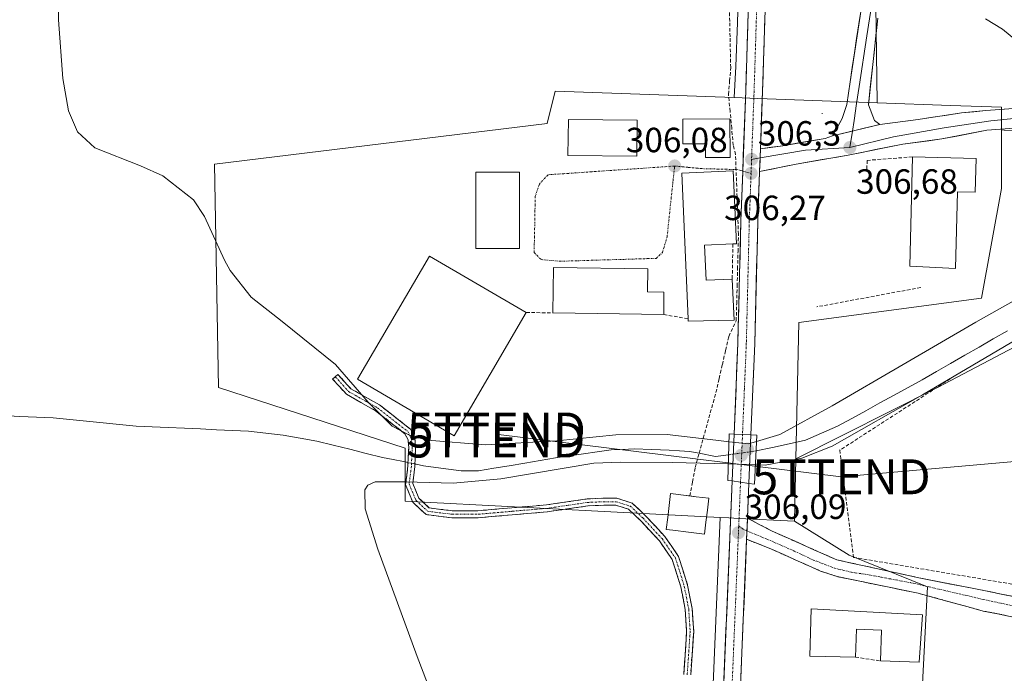
# Model space of a CAD drawing. Units: metres. Extents: x 597604 to 601063, y 4701356 to 4703718.
# Drawn here: x 598091 to 598373, y 4702733 to 4702920 of the extents above; entities that cross this region are included whole.
import ezdxf
from ezdxf.enums import TextEntityAlignment as Align

# ---------------------------------------------------------------- set-up
doc = ezdxf.new("R2010")
doc.units = ezdxf.units.M
doc.header["$MEASUREMENT"] = 0
doc.linetypes.add('TRAZO_Y_PUNTO', pattern=[1, 0.5, -0.25, 0, -0.25])
doc.linetypes.add('TRAZOSX2', pattern=[1.5, 1, -0.5])
doc.layers.get('0').update_dxf_attribs({"lineweight": 5})
for name, color, linetype, lineweight in [('Camino', 19, 'TRAZOSX2', 0), ('Camino Cxs', 19, 'Continuous', 0), ('Camino eje', 19, 'TRAZO_Y_PUNTO', 0), ('Carretera de calzada única', 19, 'Continuous', 13), ('Carretera de calzada única Cxs', 19, 'Continuous', 13), ('Carretera de calzada única eje', 19, 'TRAZO_Y_PUNTO', 0), ('Carátula', 7, 'Continuous', 5), ('Corriente artificial lineal', 5, 'TRAZOSX2', 13), ('Corriente natural lineal', 142, 'Continuous', 13), ('Corriente natural lineal oculto', 19, 'TRAZO_Y_PUNTO', 13), ('Cultivos herbáceos CxS', 92, 'Continuous', 0), ('Curva de nivel normal', 36, 'Continuous', 0), ('Edificación', 1, 'Continuous', 13), ('Edificación Cxs', 1, 'Continuous', 13), ('Edificación industrial', 135, 'Continuous', 13), ('Edificación industrial Cxs', 135, 'Continuous', 13), ('Estanque', 2, 'Continuous', 0), ('Estanque Cxs', 2, 'Continuous', 0), ('Layer 0', 7, 'Continuous', 0), ('Muro lineal', 1, 'TRAZOSX2', 13), ('Núcleo urbano CxS', 19, 'Continuous', 0), ('Pastizal CxS', 92, 'Continuous', 0), ('Prado CxS', 92, 'Continuous', 0), ('Puente', 1, 'Continuous', 0), ('Puente Cxs', 1, 'Continuous', 13), ('Punto de cota en construcción elevada', 7, 'Continuous', 0), ('Punto de cota en terreno', 7, 'Continuous', 0), ('Rótulo de punto de cota en terreno', 19, 'Continuous', 0), ('Suelo desnudo CxS', 43, 'Continuous', 0), ('Tendido', 6, 'Continuous', 0), ('Torre de tendido puntual', 7, 'Continuous', 0), ('Vía urbana eje', 5, 'TRAZO_Y_PUNTO', 0)]:
    doc.layers.add(name, color=color, linetype=linetype, lineweight=lineweight)
doc.styles.add('Arial', font='txt', dxfattribs={"height": 0.2})

# ---------------------------------------------------------------- blocks, each defined once
blk = doc.blocks.new('5PATER')
at = {"layer": 'Carátula', "linetype": 'Continuous', "lineweight": 5}
h = blk.add_hatch(color=250, dxfattribs=at)
edge = h.paths.add_edge_path()
edge.add_ellipse((0, 0.01), major_axis=(-1.33, -1.34), ratio=0.999422, start_angle=0, end_angle=360)
blk = doc.blocks.new('5TTEND')
blk.add_text('5TTEND', height=10).set_placement((0, 0), align=Align.MIDDLE_CENTER)
blk = doc.blocks.new('5PANOT')
at = {"layer": 'Carátula', "linetype": 'Continuous', "lineweight": 5}
h = blk.add_hatch(color=1, dxfattribs=at)
edge = h.paths.add_edge_path()
edge.add_arc((0, 0), 1.89, 270.0012, 630.0012)

msp = doc.modelspace()

# ---------------------------------------------------------------- linework, layer by layer
at = {"layer": 'Camino', "color": 19, "linetype": 'TRAZOSX2', "lineweight": 0}
for points in [[(598181.36, 4702818.09), (598182.1, 4702818.76), (598185.8, 4702814.65), (598193.98, 4702810.04), (598202.89, 4702803.08), (598204.14, 4702800.59), (598204.37, 4702797.79), (598204.16, 4702792.4), (598203.55, 4702787.54), (598205.27, 4702783.32), (598208.26, 4702780.52), (598214.86, 4702779.72), (598222.16, 4702779.72), (598231.86, 4702780.56), (598241.78, 4702781.41), (598253.44, 4702783.1), (598258.17, 4702783.32), (598261.94, 4702783.32), (598266.33, 4702781.93), (598270.12, 4702778.37), (598275.69, 4702772.36), (598279.63, 4702766.68), (598282.23, 4702758.44), (598283.53, 4702751.76), (598283.96, 4702745.28), (598283.11, 4702732.75)], [(598281.11, 4702732.83), (598281.95, 4702745.28), (598281.54, 4702751.5), (598280.29, 4702757.94), (598277.82, 4702765.79), (598274.13, 4702771.11), (598268.7, 4702776.96), (598265.29, 4702780.16), (598261.64, 4702781.32), (598258.21, 4702781.32), (598253.63, 4702781.11), (598242.01, 4702779.42), (598232.03, 4702778.57), (598222.25, 4702777.72), (598214.74, 4702777.72), (598207.37, 4702778.61), (598203.58, 4702782.16), (598201.5, 4702787.26), (598202.16, 4702792.56), (598202.37, 4702797.75), (598202.18, 4702800.04), (598201.31, 4702801.78), (598192.86, 4702808.37), (598184.53, 4702813.07), (598180.61, 4702817.42), (598181.36, 4702818.09)], [(598299.37, 4702777.61), (598306.43, 4702773.88), (598324.95, 4702765.67), (598347.97, 4702760.65), (598367.07, 4702756.86), (598376.21, 4702755.07)], [(598375.08, 4702749.41), (598366.84, 4702751.03), (598348.23, 4702756.12), (598325.05, 4702760.89), (598320.29, 4702762.47), (598306.21, 4702768.72), (598299.12, 4702771.59)]]:
    msp.add_lwpolyline(points, dxfattribs=at)
at = {"layer": 'Camino Cxs', "color": 19, "linetype": 'Continuous', "lineweight": 0}
msp.add_lwpolyline([(598299.37, 4702777.61), (598299.12, 4702771.59)], dxfattribs=at)
for points in [[(598281.11, 4702732.83, 305.73), (598281.39, 4702736.98, 305.72), (598281.67, 4702741.13, 305.72), (598281.95, 4702745.28, 305.68), (598281.75, 4702748.39, 305.62), (598281.54, 4702751.5, 305.65), (598280.92, 4702754.72, 305.62), (598280.29, 4702757.94, 305.55), (598279.05, 4702761.87, 305.48), (598277.82, 4702765.79, 305.48), (598275.97, 4702768.45, 305.53), (598274.13, 4702771.11, 305.59), (598271.42, 4702774.03, 305.57), (598268.7, 4702776.96, 305.6), (598265.29, 4702780.16, 305.6), (598261.64, 4702781.32, 305.58), (598258.21, 4702781.32, 305.47), (598253.63, 4702781.11, 305.41), (598249.76, 4702780.55, 305.4), (598245.88, 4702779.98, 305.42), (598242.01, 4702779.42, 305.39), (598238.68, 4702779.14, 305.39), (598235.36, 4702778.85, 305.4), (598232.03, 4702778.57, 305.37), (598227.14, 4702778.15, 305.33), (598222.25, 4702777.72, 305.27), (598218.5, 4702777.72, 305.27), (598214.74, 4702777.72, 305.24), (598211.05, 4702778.17, 305.18), (598207.37, 4702778.61, 305.14), (598205.48, 4702780.39, 305.14), (598203.58, 4702782.16, 305.14), (598202.54, 4702784.71, 305.03), (598201.5, 4702787.26, 304.81), (598201.83, 4702789.91, 304.32), (598202.16, 4702792.56, 303.6), (598202.26, 4702795.16, 303.77), (598202.37, 4702797.75, 304.44), (598202.18, 4702800.04, 304.74), (598201.31, 4702801.78, 304.86), (598198.49, 4702803.97, 305.03), (598195.68, 4702806.17, 305.03), (598192.86, 4702808.37, 305), (598188.7, 4702810.72, 304.96), (598184.53, 4702813.07, 304.9), (598182.57, 4702815.24, 304.9), (598180.61, 4702817.42, 304.9), (598182.1, 4702818.76, 304.93), (598183.95, 4702816.7, 304.93), (598185.8, 4702814.65, 304.92), (598189.89, 4702812.34, 304.98), (598193.98, 4702810.04, 305.07), (598196.95, 4702807.72, 305.08), (598199.92, 4702805.4, 305.1), (598202.89, 4702803.08, 305.01), (598204.14, 4702800.59, 304.86), (598204.37, 4702797.79, 304.52), (598204.26, 4702795.1, 303.76), (598204.16, 4702792.4, 303.61), (598203.55, 4702787.54, 304.76), (598205.27, 4702783.32, 305.2), (598208.26, 4702780.52, 305.17), (598211.56, 4702780.12, 305.18), (598214.86, 4702779.72, 305.25), (598218.51, 4702779.72, 305.28), (598222.16, 4702779.72, 305.29), (598227.01, 4702780.14, 305.33), (598231.86, 4702780.56, 305.36), (598236.82, 4702780.99, 305.38), (598241.78, 4702781.41, 305.41), (598245.67, 4702781.97, 305.44), (598249.55, 4702782.54, 305.48), (598253.44, 4702783.1, 305.54), (598258.17, 4702783.32, 305.63), (598261.94, 4702783.32, 305.78), (598266.33, 4702781.93, 305.81), (598268.23, 4702780.15, 305.74), (598270.12, 4702778.37, 305.8), (598272.91, 4702775.37, 305.79), (598275.69, 4702772.36, 305.77), (598277.66, 4702769.52, 305.67), (598279.63, 4702766.68, 305.6), (598280.93, 4702762.56, 305.61), (598282.23, 4702758.44, 305.61), (598282.88, 4702755.1, 305.64), (598283.53, 4702751.76, 305.61), (598283.74, 4702748.52, 305.52), (598283.96, 4702745.28, 305.71), (598283.68, 4702741.1, 305.8), (598283.39, 4702736.93, 305.8), (598283.11, 4702732.75, 305.83)], [(598375.08, 4702749.41, 306.66), (598370.96, 4702750.22, 306.64), (598366.84, 4702751.03, 306.65), (598362.19, 4702752.3, 306.7), (598357.54, 4702753.57, 306.67), (598352.88, 4702754.85, 306.61), (598348.23, 4702756.12, 306.56), (598343.59, 4702757.08, 306.5), (598338.96, 4702758.03, 306.45), (598334.32, 4702758.98, 306.41), (598329.69, 4702759.93, 306.39), (598325.05, 4702760.89, 306.36), (598322.67, 4702761.68, 306.32), (598320.29, 4702762.47, 306.28), (598316.77, 4702764.03, 306.21), (598313.25, 4702765.6, 306.07), (598309.73, 4702767.16, 306.02), (598306.21, 4702768.72, 305.97), (598302.67, 4702770.15, 305.67), (598299.12, 4702771.59, 305.92), (598299.17, 4702773, 305.95), (598299.24, 4702774.6, 305.98), (598299.37, 4702777.61, 305.79), (598302.9, 4702775.74, 305.83), (598306.43, 4702773.88, 305.98), (598310.13, 4702772.24, 306), (598313.83, 4702770.6, 306.05), (598317.54, 4702768.96, 306.12), (598321.24, 4702767.32, 306.21), (598324.95, 4702765.67, 306.31), (598329.55, 4702764.67, 306.36), (598334.15, 4702763.66, 306.39), (598338.76, 4702762.66, 306.45), (598343.36, 4702761.65, 306.48), (598347.97, 4702760.65, 306.51), (598352.74, 4702759.7, 306.57), (598357.52, 4702758.75, 306.65), (598362.29, 4702757.81, 306.66), (598367.07, 4702756.86, 306.63), (598371.64, 4702755.96, 306.63), (598376.21, 4702755.07, 306.63)]]:
    msp.add_polyline3d(points, dxfattribs=at)
at = {"layer": 'Camino eje', "color": 19, "linetype": 'TRAZO_Y_PUNTO', "lineweight": 0}
for points in [[(598181.36, 4702818.09), (598185.17, 4702813.86), (598193.42, 4702809.2), (598202.1, 4702802.43), (598203.16, 4702800.31), (598203.37, 4702797.77), (598203.16, 4702792.48), (598202.52, 4702787.4), (598204.43, 4702782.74), (598207.81, 4702779.57), (598214.8, 4702778.72), (598222.21, 4702778.72), (598231.94, 4702779.57), (598241.89, 4702780.41), (598253.53, 4702782.11), (598258.19, 4702782.32), (598261.79, 4702782.32), (598265.81, 4702781.05), (598269.41, 4702777.66), (598274.91, 4702771.74), (598278.72, 4702766.23), (598281.26, 4702758.19), (598282.53, 4702751.63), (598282.96, 4702745.28), (598282.11, 4702732.79)], [(598296.86, 4702775.36), (598298.24, 4702774.36), (598299.21, 4702773.96)], [(598299.21, 4702773.96), (598304.72, 4702771.72), (598312.45, 4702768.32), (598318.21, 4702765.63), (598324.3, 4702763.32), (598329.13, 4702762.12), (598333.51, 4702761.48), (598337.71, 4702760.68), (598341.94, 4702759.91), (598346.14, 4702759.13), (598350.32, 4702758.17), (598366.96, 4702754.33), (598389.18, 4702749.52)]]:
    msp.add_lwpolyline(points, dxfattribs=at)
at = {"layer": 'Carretera de calzada única', "color": 19, "linetype": 'Continuous', "lineweight": 13}
for points in [[(598298, 4702876.91), (598298.85, 4702899.9), (598299.85, 4702932), (598300.98, 4702960.77), (598302.82, 4702993.85), (598302.91, 4702996.8)], [(598304.67, 4702931.83), (598303.67, 4702899.74), (598303.15, 4702885.54), (598303.07, 4702883.35)], [(598295.53, 4702801.68), (598296.62, 4702827.71), (598297.48, 4702862.69), (598298, 4702876.91)], [(598302.83, 4702876.81), (598302.3, 4702862.55), (598301.44, 4702827.55), (598300.35, 4702801.46)], [(598295.53, 4702801.68), (598294.98, 4702788.26)], [(598299.78, 4702787.56), (598300.35, 4702801.46)], [(598291.25, 4702698.23), (598294.98, 4702788.26)], [(598299.78, 4702787.56), (598299.37, 4702777.61)], [(598299.12, 4702771.59), (598293.32, 4702632.24), (598292.57, 4702607.26), (598291.46, 4702592.58), (598288.48, 4702561.41), (598285.66, 4702541.82), (598282.21, 4702522.72)]]:
    msp.add_lwpolyline(points, dxfattribs=at)
at = {"layer": 'Carretera de calzada única Cxs', "color": 19, "linetype": 'Continuous', "lineweight": 13}
for points in [[(598303.07, 4702883.35), (598302.83, 4702876.81)], [(598295.53, 4702801.68), (598300.35, 4702801.46)], [(598295.53, 4702801.68), (598300.35, 4702801.46)], [(598294.98, 4702788.26), (598297.37, 4702787.91), (598299.78, 4702787.56)], [(598294.98, 4702788.26), (598297.37, 4702787.91), (598299.78, 4702787.56)], [(598299.37, 4702777.61), (598299.12, 4702771.59)]]:
    msp.add_lwpolyline(points, dxfattribs=at)
for points in [[(598304.38, 4702922.66, 306.22), (598304.24, 4702918.08, 306.2), (598304.1, 4702913.49, 306.25), (598303.96, 4702908.91, 306.23), (598303.81, 4702904.32, 306.22), (598303.67, 4702899.74, 306.25), (598303.5, 4702895.01, 306.25), (598303.32, 4702890.27, 306.26), (598303.15, 4702885.54, 306.3), (598303.07, 4702883.35, 306.29), (598302.98, 4702880.94, 306.29), (598302.95, 4702880.08, 306.29), (598302.83, 4702876.81, 306.25), (598302.81, 4702876.34, 306.25), (598302.64, 4702871.75, 306.19), (598302.47, 4702867.15, 306.15), (598302.3, 4702862.55, 306.12), (598302.19, 4702858.18, 306.1), (598302.09, 4702853.8, 306.08), (598301.98, 4702849.43, 306.07), (598301.87, 4702845.05, 306.08), (598301.76, 4702840.68, 306.07), (598301.66, 4702836.3, 306.06), (598301.55, 4702831.93, 306.06), (598301.44, 4702827.55, 306.04), (598301.26, 4702823.2, 305.99), (598301.08, 4702818.85, 305.98), (598300.9, 4702814.51, 305.99), (598300.71, 4702810.16, 306.01), (598300.53, 4702805.81, 306), (598300.35, 4702801.46, 305.49), (598295.53, 4702801.68, 305.62), (598295.71, 4702806.02, 305.96), (598295.89, 4702810.36, 306), (598296.08, 4702814.7, 306.01), (598296.26, 4702819.03, 305.99), (598296.44, 4702823.37, 305.97), (598296.62, 4702827.71, 306.02), (598296.74, 4702832.71, 306.04), (598296.87, 4702837.7, 306.09), (598296.99, 4702842.7, 306.15), (598297.11, 4702847.7, 306.18), (598297.23, 4702852.7, 306.12), (598297.36, 4702857.69, 306.13), (598297.48, 4702862.69, 306.13), (598297.65, 4702867.34, 306.16), (598297.82, 4702871.99, 306.16), (598297.99, 4702876.64, 306.22), (598298.17, 4702881.3, 306.28), (598298.34, 4702885.95, 306.36), (598298.51, 4702890.6, 306.43), (598298.68, 4702895.25, 306.38), (598298.85, 4702899.9, 306.26), (598298.99, 4702904.49, 306.3), (598299.14, 4702909.07, 306.4), (598299.28, 4702913.66, 306.34), (598299.42, 4702918.24, 306.33), (598299.56, 4702922.83, 306.36)], [(598292.62, 4702731.4, 306), (598292.82, 4702736.14, 305.98), (598293.02, 4702740.88, 305.98), (598293.21, 4702745.61, 305.99), (598293.41, 4702750.35, 306.02), (598293.61, 4702755.09, 306.06), (598293.8, 4702759.83, 306.03), (598294, 4702764.57, 306.03), (598294.19, 4702769.31, 306.1), (598294.39, 4702774.04, 306.14), (598294.59, 4702778.78, 306.14), (598294.78, 4702783.52, 306.11), (598294.98, 4702788.26, 306.04), (598297.37, 4702787.91, 305.98), (598299.78, 4702787.56, 305.7), (598299.78, 4702787.56, 305.7), (598299.58, 4702782.71, 305.6), (598299.38, 4702777.85, 305.77), (598299.37, 4702777.61, 305.78), (598299.24, 4702774.6, 305.93), (598299.17, 4702773, 306.02), (598299.12, 4702771.59, 305.93), (598298.97, 4702768.15, 305.72), (598298.77, 4702763.29, 305.74), (598298.57, 4702758.44, 305.72), (598298.37, 4702753.58, 305.75), (598298.17, 4702748.73, 305.78), (598297.96, 4702743.88, 305.83), (598297.76, 4702739.02, 305.87), (598297.56, 4702734.17, 305.9), (598297.36, 4702729.32, 305.99)]]:
    msp.add_polyline3d(points, dxfattribs=at)
msp.add_polyline3d([(598300.35, 4702801.46, 305.49), (598300.16, 4702796.83, 304.74), (598299.97, 4702792.19, 304.96), (598299.78, 4702787.56, 305.7), (598297.37, 4702787.91, 305.98), (598294.98, 4702788.26, 306.04), (598295.16, 4702792.73, 305.15), (598295.35, 4702797.21, 305.06), (598295.53, 4702801.68, 305.62), (598300.35, 4702801.46, 305.49)], close=True, dxfattribs=at)
at = {"layer": 'Carretera de calzada única eje', "color": 19, "linetype": 'TRAZO_Y_PUNTO', "lineweight": 0}
for points in [[(598305.25, 4702994.32), (598305.23, 4702993.75), (598304.32, 4702977.19), (598303.39, 4702960.66), (598302.82, 4702946.26), (598302.26, 4702931.91), (598301.26, 4702899.82), (598300.57, 4702881.22), (598300.55, 4702880.29)], [(598300.55, 4702880.29), (598300.39, 4702876.27)], [(598300.39, 4702876.27), (598299.89, 4702862.61), (598299.03, 4702827.63), (598298.48, 4702814.58), (598297.94, 4702801.57)], [(598297.94, 4702801.57), (598297.37, 4702787.91)], [(598297.37, 4702787.91), (598296.86, 4702775.36)], [(598296.86, 4702775.36), (598296.78, 4702773.43), (598294.14, 4702709.98), (598293.49, 4702695.82)]]:
    msp.add_lwpolyline(points, dxfattribs=at)
at = {"layer": 'Corriente artificial lineal', "color": 5, "linetype": 'TRAZOSX2', "lineweight": 13}
for points in [[(598285.52, 4702796.17, 304.57), (598286.72, 4702800.52, 304.8), (598287.92, 4702804.86, 305.43), (598289.12, 4702809.21, 305.31), (598290.32, 4702813.55, 305.55), (598291.25, 4702817.58, 305.6), (598292.17, 4702821.6, 305.5), (598293.1, 4702825.62, 305.56), (598294.02, 4702829.64, 305.72), (598296.14, 4702834.09, 306), (598296.27, 4702839.04, 306.1), (598296.4, 4702843.99, 306.16), (598296.52, 4702848.95, 306.19), (598296.65, 4702853.9, 306.12), (598296.78, 4702858.85, 306.13), (598296.61, 4702863.42, 306.13), (598296.44, 4702868, 306.15), (598296.27, 4702872.57, 306.14), (598296.1, 4702877.14, 306.22), (598295.93, 4702881.71, 306.29), (598295.29, 4702884.36, 306.34), (598294.84, 4702889.19, 306.44), (598294.39, 4702894.03, 306.36), (598293.94, 4702898.87, 306), (598294.26, 4702902.71, 305.99), (598294.57, 4702906.54, 306.12), (598294.47, 4702910.96, 306.12), (598294.38, 4702915.37, 306.04), (598294.28, 4702919.79, 306.02), (598294.18, 4702924.2, 306.03)], [(598282.84, 4702783.97, 306.3), (598283.61, 4702788.02, 306.79), (598284.39, 4702792.07, 305.66), (598285.52, 4702796.17, 304.57)]]:
    msp.add_polyline3d(points, dxfattribs=at)
at = {"layer": 'Corriente natural lineal', "color": 142, "linetype": 'Continuous', "lineweight": 13}
for points in [[(598373.81, 4702831.22, 304.61), (598369.74, 4702828.89, 304.47), (598365.67, 4702826.56, 304.5), (598361.59, 4702824.22, 304.41), (598357.52, 4702821.89, 304.56), (598353.45, 4702819.56, 304.47), (598349.38, 4702817.23, 304.46), (598345.34, 4702815.01, 304.35), (598341.31, 4702812.8, 304.24), (598337.27, 4702810.58, 304.15), (598333.23, 4702808.36, 303.91), (598329.2, 4702806.15, 303.96), (598325.16, 4702803.93, 303.78), (598322.09, 4702802.6, 303.77), (598319.03, 4702801.26, 303.92), (598315.96, 4702799.93, 304.08), (598311.26, 4702798.9, 304.13), (598306.56, 4702797.87, 304.04), (598301.86, 4702796.84, 304.48)], [(598202.2, 4702793.53, 303.36), (598200.88, 4702793.8, 303.42), (598197.89, 4702794.39, 303.41), (598194.9, 4702794.98, 303.52), (598190.2, 4702796.15, 303.69), (598185.5, 4702797.32, 303.42), (598180.8, 4702798.49, 302.97), (598176.1, 4702799.66, 303.44), (598171.27, 4702800.5, 303.62), (598166.43, 4702801.34, 303.81), (598161.47, 4702801.92, 303.88), (598156.5, 4702802.5, 303.79), (598151.91, 4702802.71, 303.59), (598147.33, 4702802.92, 303.52), (598142.74, 4702803.13, 303.51), (598138.15, 4702803.35, 303.26), (598133.56, 4702803.56, 303.37), (598128.98, 4702803.77, 303.58), (598124.39, 4702803.98, 303.67), (598119.63, 4702804.45, 303.74), (598114.88, 4702804.91, 303.69), (598110.12, 4702805.38, 303.68), (598105.37, 4702805.84, 303.83), (598100.61, 4702806.31, 303.85), (598095.85, 4702806.52, 303.76), (598091.09, 4702806.74, 303.69), (598086.33, 4702806.95, 303.51)], [(598285.52, 4702796.17, 304.57), (598282.76, 4702796.68, 304.66), (598279.86, 4702796.89, 304.68), (598276.96, 4702797.09, 304.62), (598271.97, 4702797.25, 304.38), (598266.97, 4702797.41, 304.2), (598263.67, 4702797.28, 304.12), (598260.36, 4702797.14, 304.04), (598256.37, 4702796.57, 304.06), (598252.38, 4702796, 304.23), (598248.38, 4702795.42, 304.37), (598244.39, 4702794.85, 304.33), (598239.99, 4702794.11, 303.95), (598235.58, 4702793.37, 303.43), (598231.18, 4702792.62, 303.6), (598226.77, 4702791.88, 303.64), (598222.37, 4702791.14, 303.94), (598219.87, 4702791.15, 304.09), (598217.37, 4702791.16, 304.23), (598213.77, 4702791.65, 304.03), (598210.17, 4702792.14, 303.76), (598206.57, 4702792.63, 303.5), (598204.18, 4702793.12, 303.41)], [(598293.97, 4702795.74, 304.71), (598290.24, 4702795.3, 304.22), (598285.52, 4702796.17, 304.57)]]:
    msp.add_polyline3d(points, dxfattribs=at)
at = {"layer": 'Corriente natural lineal oculto', "color": 19, "linetype": 'TRAZO_Y_PUNTO', "lineweight": 13}
for points in [[(598301.86, 4702796.84, 304.48), (598301.85, 4702796.84, 304.48), (598297.91, 4702796.29, 305.11), (598293.97, 4702795.74, 304.71), (598293.97, 4702795.74, 304.71)], [(598204.18, 4702793.12, 303.41), (598202.2, 4702793.53, 303.36)]]:
    msp.add_polyline3d(points, dxfattribs=at)
at = {"layer": 'Cultivos herbáceos CxS', "color": 92, "linetype": 'Continuous', "lineweight": 0}
for points in [[(598312.4, 4703209.67, 313.06), (598310.14, 4703196.1, 312.42), (598310.11, 4703195.89, 312.41), (598307.58, 4703168.77, 311.62), (598307.57, 4703168.66, 311.62), (598304.37, 4703110.92, 309.6), (598302.98, 4703085.94, 308.82), (598301.73, 4703058.82, 308.13), (598300.06, 4703002.35, 307), (598299.9, 4702996.87, 306.81), (598299.82, 4702993.97, 306.8), (598297.98, 4702960.91, 306.55), (598296.85, 4702932.11, 306.44), (598296.46, 4702919.49, 306.39), (598296.07, 4702906.9, 306.32), (598295.53, 4702897.97, 306.35)], [(598296.85, 4702932.11, 306.44), (598296.46, 4702919.49, 306.39), (598296.07, 4702906.9, 306.32), (598295.53, 4702897.97, 306.35), (598244.34, 4702899.84, 305.66), (598242.01, 4702890.54, 305.91), (598146.75, 4702878.93, 305.13), (598147.92, 4702815.03, 304.93), (598201.35, 4702797.61, 303.88), (598201.35, 4702782.5, 305.16), (598267.57, 4702779.02, 305.65), (598291.54, 4702777.79, 306.17), (598288.24, 4702698.35, 306), (598287.94, 4702691.17, 306.12), (598285.51, 4702632.52, 305.8), (598284.76, 4702607.67, 305.65), (598283.68, 4702593.24, 305.5), (598280.73, 4702562.34, 305.16), (598277.93, 4702543.07, 305.04), (598263.28, 4702461.83, 304.28), (598257.77, 4702429.28, 304.17), (598256.5, 4702421.77, 304.05), (598240.9, 4702329.5, 303.55)], [(598295.53, 4702897.97, 306.35), (598244.34, 4702899.84, 305.66), (598242.01, 4702890.54, 305.91), (598146.75, 4702878.93, 305.13), (598147.92, 4702815.03, 304.93), (598201.35, 4702797.61, 303.88), (598201.35, 4702782.5, 305.16), (598267.57, 4702779.02, 305.65), (598291.54, 4702777.79, 306.17)], [(598291.54, 4702777.79, 306.17), (598288.24, 4702698.35, 306), (598287.94, 4702691.17, 306.12), (598285.51, 4702632.52, 305.8), (598284.76, 4702607.67, 305.65), (598283.68, 4702593.24, 305.5), (598280.73, 4702562.34, 305.16), (598277.93, 4702543.07, 305.04), (598263.28, 4702461.83, 304.28), (598257.77, 4702429.28, 304.17)]]:
    msp.add_polyline3d(points, dxfattribs=at)
at = {"layer": 'Curva de nivel normal', "color": 36, "linetype": 'Continuous', "lineweight": 0}
for points in [[(598294.09, 4702799.48, 305), (598290.31, 4702799.9, 305), (598276.4, 4702801.58, 305), (598261.67, 4702801.49, 305), (598244.78, 4702799.7, 305), (598224.26, 4702798.64, 305), (598207.78, 4702799.89, 305), (598202.62, 4702801.34, 305), (598197.62, 4702803.91, 305), (598190.81, 4702810.82, 305), (598181.4, 4702821.56, 305), (598166.12, 4702833.9, 305), (598157.31, 4702840.89, 305), (598151.28, 4702848.49, 305), (598149.66, 4702851.44, 305), (598143.92, 4702863.92, 305), (598140.75, 4702868.7, 305), (598132, 4702875.62, 305), (598125.61, 4702878.43, 305), (598112.51, 4702883.62, 305), (598107.58, 4702888.21, 305), (598105.01, 4702894.23, 305), (598103.37, 4702903.44, 305), (598102.13, 4702920.25, 305), (598101.84, 4702960, 305)], [(598367.54, 4702920.48, 310), (598372.38, 4702917.57, 310), (598376.77, 4702913.95, 310), (598383.28, 4702910.29, 310), (598392.22, 4702908.38, 310), (598401.37, 4702908.06, 310), (598416.2, 4702909.92, 310), (598434.08, 4702914.57, 310), (598449.98, 4702920.52, 310)], [(598301.67, 4702792.9, 305), (598304.45, 4702792.82, 305), (598314.92, 4702794.77, 305), (598323.57, 4702798.25, 305), (598349.51, 4702812.92, 305), (598378.25, 4702829.91, 305), (598392.95, 4702839.94, 305), (598396.61, 4702845.58, 305), (598397.03, 4702849.88, 305), (598395.8, 4702850.31, 305), (598392.5, 4702849.09, 305), (598381.54, 4702843.13, 305), (598364.76, 4702833.72, 305), (598343.96, 4702821.61, 305), (598323.62, 4702809.73, 305), (598308.6, 4702801.54, 305), (598301.97, 4702799.55, 305)], [(598294.09, 4702799.48, 305), (598299.68, 4702798.87, 305), (598301.97, 4702799.55, 305)], [(598294.09, 4702799.48, 305), (598294.09, 4702799.48, 305)], [(598293.88, 4702793.11, 305), (598277.81, 4702793.55, 305), (598263.04, 4702793.65, 305), (598255.4, 4702793.33, 305), (598228.75, 4702788.83, 305), (598215.11, 4702787.59, 305), (598201.33, 4702788.03, 305), (598192.75, 4702788.01, 305), (598190.69, 4702787.06, 305), (598189.8, 4702785.69, 305), (598189.94, 4702780.27, 305), (598193.5, 4702768.75, 305), (598204.83, 4702737.97, 305), (598213.18, 4702716.04, 305)], [(598293.88, 4702793.11, 305), (598301.67, 4702792.9, 305)]]:
    msp.add_polyline3d(points, dxfattribs=at)
at = {"layer": 'Edificación', "color": 1, "linetype": 'Continuous', "lineweight": 13}
for points in [[(598294.35, 4702891.91, 306.41), (598294.42, 4702880.83, 306.28), (598287.37, 4702880.8, 306.19), (598287.35, 4702884.73, 306.25), (598280.89, 4702884.7, 306.1), (598280.85, 4702891.84, 306.03), (598294.35, 4702891.91, 306.41)], [(598267.76, 4702891.53, 306.04), (598267.67, 4702881.23, 306.05), (598247.98, 4702881.42, 305.81), (598248.08, 4702891.71, 305.86), (598267.76, 4702891.53, 306.04)], [(598364.8, 4702880.56, 306.84), (598364.57, 4702870.91, 306.6), (598359.44, 4702871.02, 306.68), (598358.91, 4702849.08, 305.84), (598345.82, 4702849.73, 305.97), (598346.57, 4702881, 306.76), (598364.8, 4702880.56, 306.84)], [(598234.1, 4702854.77, 305.92), (598221.55, 4702854.77, 305.76), (598221.57, 4702876.65, 305.7), (598234.11, 4702876.63, 305.69), (598234.1, 4702854.77, 305.92)], [(598287.07, 4702855.76, 305.89), (598287.51, 4702845.68, 305.88), (598295, 4702846, 306.08), (598295.51, 4702834.24, 305.93), (598282.4, 4702833.96, 305.33), (598282.37, 4702834.69, 305.42), (598280.57, 4702876.34, 306.07), (598295.3, 4702876.97, 306.21), (598296.19, 4702856.16, 306.11), (598295.19, 4702856.11, 306.07), (598287.07, 4702855.76, 305.89)], [(598275.37, 4702842.32, 305.89), (598275.37, 4702835.87, 305.34), (598243.64, 4702836.35, 305.14), (598243.82, 4702849.39, 306.04), (598270.84, 4702848.99, 305.99), (598270.74, 4702842.38, 305.82), (598275.37, 4702842.32, 305.89)], [(598349.42, 4702749.97, 306.57), (598348.53, 4702736.38, 306.8), (598337.44, 4702736.73, 306.64), (598337.73, 4702745.58, 306.5), (598330.53, 4702745.82, 306.47), (598330.26, 4702737.86, 306.62), (598317.18, 4702738.1, 306.32), (598317.58, 4702751.65, 306.2), (598349.42, 4702749.97, 306.57)]]:
    msp.add_polyline3d(points, dxfattribs=at)
at = {"layer": 'Edificación Cxs', "color": 1, "linetype": 'Continuous', "lineweight": 13}
for points in [[(598294.35, 4702891.91, 306.41), (598294.42, 4702880.83, 306.28), (598287.37, 4702880.8, 306.19), (598287.35, 4702884.73, 306.25), (598280.89, 4702884.7, 306.1), (598280.85, 4702891.84, 306.03), (598294.35, 4702891.91, 306.41)], [(598267.76, 4702891.53, 306.04), (598267.67, 4702881.23, 306.05), (598247.98, 4702881.42, 305.81), (598248.08, 4702891.71, 305.86), (598267.76, 4702891.53, 306.04)], [(598364.8, 4702880.56, 306.84), (598364.57, 4702870.91, 306.6), (598359.44, 4702871.02, 306.68), (598358.91, 4702849.08, 305.84), (598345.82, 4702849.73, 305.97), (598346.57, 4702881, 306.76), (598364.8, 4702880.56, 306.84)], [(598234.1, 4702854.77, 305.92), (598221.55, 4702854.77, 305.76), (598221.57, 4702876.65, 305.7), (598234.11, 4702876.63, 305.69), (598234.1, 4702854.77, 305.92)], [(598287.07, 4702855.76, 305.89), (598287.51, 4702845.68, 305.88), (598295, 4702846, 306.08), (598295.51, 4702834.24, 305.93), (598282.4, 4702833.96, 305.33), (598282.37, 4702834.69, 305.42), (598280.57, 4702876.34, 306.07), (598295.3, 4702876.97, 306.21), (598296.19, 4702856.16, 306.11), (598295.19, 4702856.11, 306.07), (598287.07, 4702855.76, 305.89)], [(598275.37, 4702842.32, 305.89), (598275.37, 4702835.87, 305.34), (598243.64, 4702836.35, 305.14), (598243.82, 4702849.39, 306.04), (598270.84, 4702848.99, 305.99), (598270.74, 4702842.38, 305.82), (598275.37, 4702842.32, 305.89)], [(598349.42, 4702749.97, 306.57), (598348.53, 4702736.38, 306.8), (598337.44, 4702736.73, 306.64), (598337.73, 4702745.58, 306.5), (598330.53, 4702745.82, 306.47), (598330.26, 4702737.86, 306.62), (598317.18, 4702738.1, 306.32), (598317.58, 4702751.65, 306.2), (598349.42, 4702749.97, 306.57)]]:
    msp.add_polyline3d(points, close=True, dxfattribs=at)
at = {"layer": 'Edificación industrial', "color": 135, "linetype": 'Continuous', "lineweight": 13}
msp.add_polyline3d([(598236.01, 4702836.49, 305.98), (598215.41, 4702801.21, 305.02), (598187.76, 4702817.34, 305.01), (598208.35, 4702852.63, 305.63), (598236.01, 4702836.49, 305.98)], dxfattribs=at)
at = {"layer": 'Edificación industrial Cxs', "color": 135, "linetype": 'Continuous', "lineweight": 13}
msp.add_polyline3d([(598236.01, 4702836.49, 305.98), (598215.41, 4702801.21, 305.02), (598187.76, 4702817.34, 305.01), (598208.35, 4702852.63, 305.63), (598236.01, 4702836.49, 305.98)], close=True, dxfattribs=at)
at = {"layer": 'Estanque', "color": 2, "linetype": 'Continuous', "lineweight": 0}
for points in [[(598287.02, 4702773.04, 306.16), (598282.49, 4702773.6, 306.18), (598277.95, 4702774.16, 306.04), (598276.1, 4702774.39, 305.97), (598276.52, 4702777.81, 306.33), (598276.95, 4702781.23, 306.47), (598277.37, 4702784.65, 306.67), (598281.01, 4702784.2, 306.38), (598282.84, 4702783.97, 306.33)], [(598282.84, 4702783.97, 306.33), (598284.66, 4702783.74, 306.29), (598288.3, 4702783.29, 306.24), (598287.87, 4702779.87, 306.26), (598287.45, 4702776.46, 306.23), (598287.02, 4702773.04, 306.16)]]:
    msp.add_polyline3d(points, dxfattribs=at)
at = {"layer": 'Estanque Cxs', "color": 2, "linetype": 'Continuous', "lineweight": 0}
msp.add_polyline3d([(598288.3, 4702783.29, 306.24), (598287.87, 4702779.87, 306.26), (598287.45, 4702776.46, 306.23), (598287.02, 4702773.04, 306.16), (598282.49, 4702773.6, 306.18), (598277.95, 4702774.16, 306.03), (598276.1, 4702774.39, 305.97), (598276.52, 4702777.81, 306.33), (598276.95, 4702781.23, 306.47), (598277.37, 4702784.65, 306.67), (598281.01, 4702784.2, 306.38), (598284.66, 4702783.74, 306.29), (598288.3, 4702783.29, 306.24)], close=True, dxfattribs=at)
at = {"layer": 'Layer 0', "linetype": 'Continuous', "lineweight": 0}
for points in [[(598323.73, 4702887.06), (598326.45, 4702891.97), (598327.79, 4702896.02), (598328.75, 4702902.45), (598331.87, 4702923.19), (598335.5, 4702944.97), (598335.73, 4702946.18), (598338.28, 4702959.87), (598339.79, 4702969.69), (598340.01, 4702970.39)], [(598343.37, 4702970.28), (598342.91, 4702968.81), (598341.63, 4702963.81), (598340.39, 4702958.97), (598339.05, 4702952.28), (598337.75, 4702944.59), (598336.53, 4702934.59), (598335.78, 4702929.89), (598335.01, 4702925.18), (598334.25, 4702920.47), (598333.51, 4702915.63), (598331.32, 4702901.13), (598330.6, 4702896.3), (598329.87, 4702891.46), (598329.4, 4702888.4)], [(598337.22, 4702890.24), (598348.25, 4702891.74), (598360.64, 4702893.57), (598367.64, 4702894.25), (598375.49, 4702894.81), (598399.91, 4702894.83), (598415.52, 4702896.46), (598428.75, 4702898.97), (598438.33, 4702901.82), (598446.17, 4702904.61), (598457.94, 4702909.11), (598467.18, 4702912.96), (598475.3, 4702916.61), (598503.76, 4702930.47)], [(598506.1, 4702925.34), (598477.69, 4702911.51), (598469.41, 4702907.78), (598460.03, 4702903.88), (598448.13, 4702899.32), (598440.08, 4702896.46), (598430.08, 4702893.49), (598416.34, 4702890.88), (598400.21, 4702889.19), (598375.69, 4702889.18), (598367.92, 4702888.63), (598355.03, 4702886.14), (598343.81, 4702884.65), (598328.14, 4702881.48), (598313.33, 4702878.94), (598302.83, 4702876.81)], [(598490.7, 4702920.98), (598476.5, 4702914.06), (598472.44, 4702912.24), (598468.3, 4702910.37), (598463.68, 4702908.45), (598458.99, 4702906.5), (598453.04, 4702904.22), (598447.15, 4702901.97), (598443.23, 4702900.57), (598439.21, 4702899.14), (598434.42, 4702897.72), (598429.42, 4702896.23), (598415.93, 4702893.67), (598408.13, 4702892.86), (598400.06, 4702892.01), (598387.8, 4702892.01), (598375.59, 4702892), (598369.05, 4702891.35), (598355.63, 4702889.28), (598341.19, 4702886.74), (598328.67, 4702883.68)], [(598336.68, 4702920.71), (598333.99, 4702895.86), (598335.73, 4702891.42), (598337.22, 4702890.24)], [(598337.22, 4702890.24), (598323.73, 4702887.06)], [(598337.22, 4702890.24), (598323.73, 4702887.06)], [(598303.07, 4702883.35), (598309.44, 4702884.2), (598321.58, 4702886.27), (598323.73, 4702887.06)], [(598329.4, 4702888.4), (598328.67, 4702883.68)], [(598328.67, 4702883.68), (598315.94, 4702882.96), (598302.97, 4702880.71)], [(598302.97, 4702880.71), (598300.55, 4702880.29)], [(598303.07, 4702883.35), (598302.83, 4702876.81)]]:
    msp.add_lwpolyline(points, dxfattribs=at)
for points in [[(598336.68, 4702920.71, 307), (598336.15, 4702915.74, 306.88), (598335.61, 4702910.77, 306.8), (598335.07, 4702905.8, 306.77), (598334.53, 4702900.83, 306.75), (598333.99, 4702895.86, 306.77), (598335.73, 4702891.42, 306.81), (598337.22, 4702890.24, 306.83), (598332.72, 4702889.18, 306.82), (598328.22, 4702888.12, 306.74), (598323.73, 4702887.06, 306.65), (598325.09, 4702889.52, 306.67), (598326.45, 4702891.97, 306.67), (598327.79, 4702896.02, 306.66), (598328.27, 4702899.23, 306.66), (598328.75, 4702902.45, 306.68), (598329.37, 4702906.6, 306.71), (598330, 4702910.74, 306.73), (598330.62, 4702914.89, 306.78), (598331.25, 4702919.04, 306.86), (598331.87, 4702923.19, 306.93)], [(598375.69, 4702889.18, 307.43), (598371.8, 4702888.9, 307.39), (598367.92, 4702888.63, 307.33), (598363.62, 4702887.8, 307.21), (598359.32, 4702886.97, 307.09), (598355.03, 4702886.14, 306.97), (598351.29, 4702885.64, 306.89), (598347.55, 4702885.15, 306.83), (598343.81, 4702884.65, 306.78), (598339.89, 4702883.86, 306.72), (598335.98, 4702883.07, 306.78), (598332.06, 4702882.27, 306.75), (598328.14, 4702881.48, 306.67), (598324.44, 4702880.84, 306.61), (598320.74, 4702880.21, 306.56), (598317.03, 4702879.57, 306.51), (598313.33, 4702878.94, 306.43), (598309.83, 4702878.23, 306.36), (598306.33, 4702877.52, 306.24), (598302.83, 4702876.81, 306.25), (598302.95, 4702880.08, 306.29), (598302.98, 4702880.94, 306.29), (598303.07, 4702883.35, 306.31), (598306.25, 4702883.78, 306.3), (598309.44, 4702884.2, 306.38), (598313.49, 4702884.89, 306.52), (598317.53, 4702885.58, 306.59), (598321.58, 4702886.27, 306.62), (598323.73, 4702887.06, 306.65), (598328.22, 4702888.12, 306.74), (598332.72, 4702889.18, 306.82), (598337.22, 4702890.24, 306.83), (598340.9, 4702890.74, 306.82), (598344.57, 4702891.24, 306.86), (598348.25, 4702891.74, 306.91), (598352.38, 4702892.35, 306.97), (598356.51, 4702892.96, 307.08), (598360.64, 4702893.57, 307.21), (598364.14, 4702893.91, 307.29), (598367.64, 4702894.25, 307.35), (598371.56, 4702894.53, 307.37), (598375.49, 4702894.81, 307.42)]]:
    msp.add_polyline3d(points, dxfattribs=at)
at = {"layer": 'Muro lineal', "color": 1, "linetype": 'TRAZOSX2', "lineweight": 13}
for points in [[(598320.83, 4702893.39, 306.59), (598320.62, 4702893.39, 306.59)], [(598346.57, 4702881, 306.76), (598333.6, 4702880.01, 307.05), (598333.55, 4702877.31, 307.11)], [(598295.19, 4702856.11, 306.07), (598295, 4702846, 306.08)], [(598348.96, 4702843.61, 305.86), (598319.17, 4702838.09, 305.91)], [(598236.01, 4702836.49, 305.98), (598243.64, 4702836.35, 305.14)], [(598275.37, 4702835.87, 305.34), (598282.37, 4702834.69, 305.42)], [(598357.4, 4702817.47, 305.19), (598325.81, 4702797.06, 304.67), (598329.69, 4702766.39, 306.34), (598406.41, 4702753.45, 306.68), (598418.05, 4702815.06, 306.52), (598468.39, 4702806.47, 307.08)], [(598330.26, 4702737.86, 306.62), (598337.44, 4702736.73, 306.64)]]:
    msp.add_polyline3d(points, dxfattribs=at)
at = {"layer": 'Núcleo urbano CxS', "color": 19, "linetype": 'Continuous', "lineweight": 0}
for points in [[(598312.4, 4703209.67, 313.06), (598310.14, 4703196.1, 312.42), (598310.11, 4703195.89, 312.41), (598307.58, 4703168.77, 311.62), (598307.57, 4703168.66, 311.62), (598304.37, 4703110.92, 309.6), (598302.98, 4703085.94, 308.82), (598301.73, 4703058.82, 308.13), (598300.06, 4703002.35, 307), (598299.9, 4702996.87, 306.81), (598299.82, 4702993.97, 306.8), (598297.98, 4702960.91, 306.55), (598296.85, 4702932.11, 306.44), (598296.46, 4702919.49, 306.39), (598296.07, 4702906.9, 306.32), (598295.53, 4702897.97, 306.35)], [(598346.21, 4703038.82, 312.29), (598345.81, 4703015.81, 310.69), (598347.13, 4702997.8, 310.65), (598348.23, 4702982.71, 309.15), (598340.67, 4702951.08, 307.6), (598338.34, 4702941.33, 307.38), (598335.97, 4702931.42, 307.14), (598336.45, 4702896.49, 306.82)], [(598335.97, 4702931.42, 307.14), (598336.45, 4702896.49, 306.82), (598336.45, 4702896.49, 306.82), (598302.33, 4702897.73, 306.21), (598295.53, 4702897.97, 306.35), (598296.07, 4702906.9, 306.32), (598296.46, 4702919.49, 306.39), (598296.85, 4702932.11, 306.44)], [(598295.53, 4702897.97, 306.35), (598244.34, 4702899.84, 305.66), (598242.01, 4702890.54, 305.91), (598146.75, 4702878.93, 305.13), (598147.92, 4702815.03, 304.93), (598201.35, 4702797.61, 303.88), (598201.35, 4702782.5, 305.16), (598267.57, 4702779.02, 305.65), (598291.54, 4702777.79, 306.17)], [(598295.53, 4702897.97, 306.35), (598302.33, 4702897.73, 306.21), (598336.45, 4702896.49, 306.82)], [(598295.53, 4702897.97, 306.35), (598302.33, 4702897.73, 306.21), (598336.45, 4702896.49, 306.82)], [(598336.45, 4702896.49, 306.82), (598357.58, 4702895.72, 307.2), (598372.12, 4702895.19, 307.44), (598372.12, 4702888.79, 307.15)], [(598372.12, 4702888.79, 307.15), (598372.12, 4702871.96, 306.39), (598366.31, 4702840.59, 304.9), (598314.04, 4702833.62, 305.86), (598313.24, 4702794.54, 305.32)], [(598313.24, 4702794.54, 305.32), (598312.87, 4702776.7, 306.03)], [(598291.54, 4702777.79, 306.17), (598288.24, 4702698.35, 306), (598287.94, 4702691.17, 306.12), (598285.51, 4702632.52, 305.8), (598284.76, 4702607.67, 305.65), (598283.68, 4702593.24, 305.5), (598280.73, 4702562.34, 305.16), (598277.93, 4702543.07, 305.04), (598263.28, 4702461.83, 304.28), (598257.77, 4702429.28, 304.17)], [(598283.68, 4702593.24, 305.5), (598284.76, 4702607.67, 305.65), (598285.51, 4702632.52, 305.8), (598287.94, 4702691.17, 306.12), (598288.24, 4702698.35, 306), (598291.54, 4702777.79, 306.17), (598294.03, 4702777.66, 306.09), (598296.9, 4702777.52, 306.05), (598312.87, 4702776.7, 306.03), (598328.48, 4702767.01, 306.38), (598350.88, 4702757.93, 306.65), (598349.42, 4702730.16, 308.36), (598366.68, 4702725.57, 307.92), (598377.95, 4702710.36, 306.89)], [(598291.54, 4702777.79, 306.17), (598294.03, 4702777.66, 306.09), (598296.9, 4702777.52, 306.05), (598312.87, 4702776.7, 306.03)], [(598291.54, 4702777.79, 306.17), (598294.03, 4702777.66, 306.09), (598296.9, 4702777.52, 306.05), (598312.87, 4702776.7, 306.03)], [(598312.87, 4702776.7, 306.03), (598328.48, 4702767.01, 306.38), (598350.88, 4702757.93, 306.65), (598349.42, 4702730.16, 308.36), (598366.68, 4702725.57, 307.92), (598377.95, 4702710.36, 306.89), (598377.95, 4702676.54, 306.9), (598354.84, 4702622.44, 307.21), (598333.33, 4702582.4, 306.91), (598332.11, 4702565.45, 306.38), (598323.04, 4702544.27, 305.9), (598321.22, 4702533.37, 305.54), (598323.59, 4702525.18, 305.58), (598327.46, 4702511.75, 305.6), (598328.82, 4702507.06, 305.69), (598338.17, 4702474.66, 306.61), (598330.3, 4702452.27, 307.27)]]:
    msp.add_polyline3d(points, dxfattribs=at)
msp.add_polyline3d([(598312.87, 4702776.7, 306.03), (598296.9, 4702777.52, 306.05), (598294.03, 4702777.66, 306.09), (598291.54, 4702777.79, 306.17), (598267.57, 4702779.02, 305.65), (598201.35, 4702782.5, 305.16), (598201.35, 4702797.61, 303.88), (598147.92, 4702815.03, 304.93), (598146.75, 4702878.93, 305.13), (598242.01, 4702890.54, 305.91), (598244.34, 4702899.84, 305.66), (598295.53, 4702897.97, 306.35), (598302.33, 4702897.73, 306.21), (598336.45, 4702896.49, 306.82), (598357.58, 4702895.72, 307.2), (598372.12, 4702895.19, 307.44), (598372.12, 4702888.79, 307.15), (598372.12, 4702871.96, 306.39), (598366.31, 4702840.59, 304.9), (598314.04, 4702833.62, 305.86), (598313.24, 4702794.54, 305.32), (598312.87, 4702776.7, 306.03)], close=True, dxfattribs=at)
at = {"layer": 'Pastizal CxS', "color": 92, "linetype": 'Continuous', "lineweight": 0}
for points in [[(598372.12, 4702888.79, 307.15), (598372.84, 4702888.65, 307.14), (598383.98, 4702888.44, 307.13), (598396.05, 4702888.8, 307.13), (598405.69, 4702889.87, 307.14), (598442.05, 4702901.6, 307.31), (598496.4, 4702926.57, 307.19)], [(598684.41, 4702890.42, 309.64), (598680.01, 4702897.57, 309.18), (598664.06, 4702908.58, 308.44), (598650.85, 4702910.47, 308.34), (598627.05, 4702913.87, 308.18), (598566.63, 4702911.71, 307.23), (598542.55, 4702904.99, 306.94), (598503.93, 4702891.7, 306.68), (598462.9, 4702869.48, 306.25), (598427.5, 4702853.06, 306.46), (598403.45, 4702841.12, 306.25), (598353.78, 4702814.98, 305.79), (598313.24, 4702794.54, 305.32)], [(598403.45, 4702841.12, 306.25), (598353.78, 4702814.98, 305.79), (598313.24, 4702794.54, 305.32), (598314.04, 4702833.62, 305.86), (598366.31, 4702840.59, 304.9), (598372.12, 4702871.96, 306.39), (598372.12, 4702888.79, 307.15), (598372.84, 4702888.65, 307.14), (598383.98, 4702888.44, 307.13)], [(598372.12, 4702888.79, 307.15), (598372.12, 4702871.96, 306.39), (598366.31, 4702840.59, 304.9), (598314.04, 4702833.62, 305.86), (598313.24, 4702794.54, 305.32)]]:
    msp.add_polyline3d(points, dxfattribs=at)
at = {"layer": 'Prado CxS', "color": 92, "linetype": 'Continuous', "lineweight": 0}
for points in [[(598684.41, 4702890.42, 309.64), (598680.01, 4702897.57, 309.18), (598664.06, 4702908.58, 308.44), (598650.85, 4702910.47, 308.34), (598627.05, 4702913.87, 308.18), (598566.63, 4702911.71, 307.23), (598542.55, 4702904.99, 306.94), (598503.93, 4702891.7, 306.68), (598462.9, 4702869.48, 306.25), (598427.5, 4702853.06, 306.46), (598403.45, 4702841.12, 306.25), (598353.78, 4702814.98, 305.79), (598313.24, 4702794.54, 305.32)], [(598377.95, 4702710.36, 306.89), (598366.68, 4702725.57, 307.92), (598349.42, 4702730.16, 308.36), (598350.88, 4702757.93, 306.65), (598328.48, 4702767.01, 306.38), (598312.87, 4702776.7, 306.03), (598313.24, 4702794.54, 305.32), (598353.78, 4702814.98, 305.79), (598403.45, 4702841.12, 306.25)], [(598313.24, 4702794.54, 305.32), (598312.87, 4702776.7, 306.03)], [(598312.87, 4702776.7, 306.03), (598328.48, 4702767.01, 306.38), (598350.88, 4702757.93, 306.65), (598349.42, 4702730.16, 308.36), (598366.68, 4702725.57, 307.92), (598377.95, 4702710.36, 306.89), (598377.95, 4702676.54, 306.9), (598354.84, 4702622.44, 307.21), (598333.33, 4702582.4, 306.91), (598332.11, 4702565.45, 306.38), (598323.04, 4702544.27, 305.9), (598321.22, 4702533.37, 305.54), (598323.59, 4702525.18, 305.58), (598327.46, 4702511.75, 305.6), (598328.82, 4702507.06, 305.69), (598338.17, 4702474.66, 306.61), (598330.3, 4702452.27, 307.27)]]:
    msp.add_polyline3d(points, dxfattribs=at)
at = {"layer": 'Puente', "color": 1, "linetype": 'Continuous', "lineweight": 0}
msp.add_polyline3d([(598301.42, 4702787.32, 305.5), (598299.78, 4702787.56, 305.7), (598294.98, 4702788.26, 306.04), (598293.73, 4702788.43, 306.01), (598294.16, 4702801.75, 305.35), (598295.53, 4702801.68, 305.62), (598300.35, 4702801.46, 305.49), (598302.05, 4702801.38, 305.32), (598301.42, 4702787.32, 305.5)], dxfattribs=at)
at = {"layer": 'Puente Cxs', "color": 1, "linetype": 'Continuous', "lineweight": 13}
msp.add_polyline3d([(598302.05, 4702801.38, 305.32), (598301.42, 4702787.32, 305.5), (598299.78, 4702787.56, 305.7), (598294.98, 4702788.26, 306.04), (598293.73, 4702788.43, 306.01), (598294.16, 4702801.75, 305.35), (598295.53, 4702801.68, 305.62), (598300.35, 4702801.46, 305.49), (598302.05, 4702801.38, 305.32)], close=True, dxfattribs=at)
at = {"layer": 'Suelo desnudo CxS', "color": 43, "linetype": 'Continuous', "lineweight": 0}
for points in [[(598346.21, 4703038.82, 312.29), (598345.81, 4703015.81, 310.69), (598347.13, 4702997.8, 310.65), (598348.23, 4702982.71, 309.15), (598340.67, 4702951.08, 307.6), (598338.34, 4702941.33, 307.38), (598335.97, 4702931.42, 307.14), (598336.45, 4702896.49, 306.82)], [(598496.4, 4702926.57, 307.19), (598442.05, 4702901.6, 307.31), (598405.69, 4702889.87, 307.14), (598396.05, 4702888.8, 307.13), (598383.98, 4702888.44, 307.13), (598372.84, 4702888.65, 307.14), (598372.12, 4702888.79, 307.15), (598372.12, 4702895.19, 307.44), (598357.58, 4702895.72, 307.2), (598336.45, 4702896.49, 306.82), (598335.97, 4702931.42, 307.14)], [(598372.12, 4702888.79, 307.15), (598372.84, 4702888.65, 307.14), (598383.98, 4702888.44, 307.13), (598396.05, 4702888.8, 307.13), (598405.69, 4702889.87, 307.14), (598442.05, 4702901.6, 307.31), (598496.4, 4702926.57, 307.19)], [(598336.45, 4702896.49, 306.82), (598357.58, 4702895.72, 307.2), (598372.12, 4702895.19, 307.44), (598372.12, 4702888.79, 307.15)]]:
    msp.add_polyline3d(points, dxfattribs=at)
at = {"layer": 'Tendido', "color": 6, "linetype": 'Continuous', "lineweight": 0}
msp.add_polyline3d([(598227.35, 4702801.6, 305.02), (598326.22, 4702789.44, 305.68), (598424.35, 4702798.08, 306.92)], dxfattribs=at)
at = {"layer": 'Vía urbana eje', "color": 5, "linetype": 'TRAZO_Y_PUNTO', "lineweight": 0}
for points in [[(598278.51, 4702878.39), (598273.98, 4702878.07), (598269.46, 4702877.76), (598264.92, 4702877.44), (598260.39, 4702877.14), (598255.87, 4702876.83), (598246.8, 4702876.19), (598242.28, 4702875.89), (598239.78, 4702873.23), (598238.62, 4702869.74), (598238.53, 4702865.71), (598238.46, 4702861.68), (598238.28, 4702853.61), (598240.28, 4702851.63), (598245.6, 4702851.13)], [(598245.6, 4702851.13), (598250.19, 4702851.26), (598254.8, 4702851.41), (598259.39, 4702851.55), (598264, 4702851.68), (598273.19, 4702851.96), (598275.01, 4702853.61), (598276.35, 4702858.1), (598278.07, 4702874.33), (598278.51, 4702878.39)], [(598278.51, 4702878.39), (598282.42, 4702878.01), (598286.32, 4702877.64), (598296.25, 4702877.38), (598298, 4702876.91)], [(598298, 4702876.91), (598300.39, 4702876.27)]]:
    msp.add_lwpolyline(points, dxfattribs=at)

# ---------------------------------------------------------------- block references
at = {"layer": 'Punto de cota en construcción elevada', "linetype": 'Continuous', "lineweight": 0}
msp.add_blockref('5PANOT', (598299.35, 4702797.36), dxfattribs=at)
at = {"layer": 'Punto de cota en terreno', "linetype": 'Continuous', "lineweight": 0}
for p in [(598328.68, 4702883.68, 306.68), (598300.55, 4702880.29, 306.3), (598278.51, 4702878.39, 306.08), (598300.4, 4702876.28, 306.27), (598297.59, 4702795.6, 306.09), (598296.78, 4702773.43, 306.09)]:
    msp.add_blockref('5PATER', p, dxfattribs=at)
at = {"layer": 'Torre de tendido puntual', "linetype": 'Continuous', "lineweight": 0}
for p in [(598227.51, 4702802.83, 305.02), (598227.35, 4702799.97, 305.01), (598326.22, 4702789.44, 305.68)]:
    msp.add_blockref('5TTEND', p, dxfattribs=at)

# ---------------------------------------------------------------- texts
at = {"layer": 'Rótulo de punto de cota en terreno', "color": 19, "linetype": 'Continuous', "lineweight": 0, "style": 'Arial'}
for s, p in [('306,08', (598264.55, 4702880.15)), ('306,3', (598302.31, 4702882.05)), ('306,68', (598330.44, 4702868.26)), ('306,27', (598292.68, 4702860.72)), ('306,09', (598298.54, 4702775.19))]:
    msp.add_text(s, height=7, dxfattribs=at).set_placement(p, align=Align.BOTTOM_LEFT)

doc.saveas('drawing.dxf')
